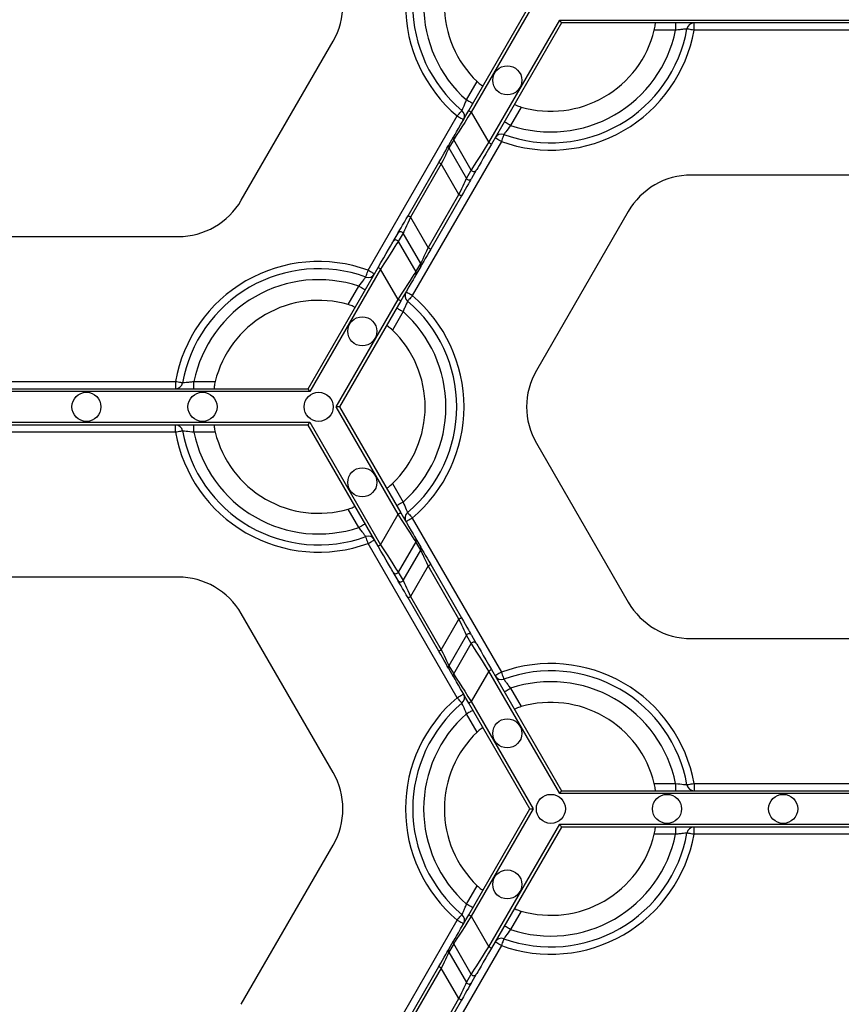
# Model space of a CAD drawing. Units: millimetres. Extents: x -28 to 718, y -101 to 370.
# Drawn here: x 82 to 98, y 186 to 206 of the extents above; entities that cross this region are included whole.
import ezdxf

# ---------------------------------------------------------------- set-up
doc = ezdxf.new("R2010")
doc.units = ezdxf.units.MM

msp = doc.modelspace()

# ---------------------------------------------------------------- linework, layer by layer
at = {"color": 7, "linetype": 'Continuous', "lineweight": 25}
for p, q in [((90.975116, 204.030592), (92.176726, 206.111842)), ((92.242709, 206.111842), (91.024605, 204.00202)), ((91.371014, 203.402023), (92.762325, 205.811843)), ((92.762325, 205.811843), (101.542868, 205.811843)), ((92.795316, 205.754699), (91.420501, 203.373451)), ((101.509877, 205.754699), (92.795316, 205.754699)), ((95.038609, 205.611844), (94.621379, 205.611844)), ((95.038609, 205.754699), (95.038609, 205.611844)), ((95.402172, 205.611844), (95.402172, 205.754699)), ((98.903021, 205.611844), (95.402172, 205.611844)), ((86.505217, 202.269694), (88.31109, 205.397557)), ((90.931362, 204.240524), (91.139978, 204.601856)), ((92.006004, 204.101854), (91.797387, 203.740522)), ((88.999156, 200.893845), (90.74958, 203.925669)), ((91.024605, 204.00202), (91.371014, 203.402023)), ((90.584309, 203.353694), (90.6786, 203.517013)), ((90.678668, 203.45991), (90.584378, 203.296591)), ((91.025079, 202.859908), (90.678668, 203.45991)), ((91.615606, 203.425669), (89.865182, 200.393845)), ((90.584378, 203.296591), (90.930787, 202.696591)), ((89.782746, 201.965349), (90.386631, 203.011308)), ((90.43612, 202.982736), (89.832233, 201.936777)), ((90.782529, 202.382737), (90.43612, 202.982736)), ((90.930787, 202.696591), (91.025079, 202.859908)), ((91.123985, 202.85987), (91.029692, 202.696551)), ((98.958468, 202.764104), (95.346725, 202.764104)), ((90.178644, 201.336777), (90.782529, 202.382737)), ((90.832016, 202.354165), (90.228131, 201.308205)), ((89.832233, 201.936777), (90.178644, 201.336777)), ((94.109545, 202.049817), (92.303674, 198.921955)), ((81.656296, 201.555409), (85.268039, 201.555409)), ((89.490777, 201.459644), (89.585069, 201.62296)), ((89.683975, 201.622922), (89.589685, 201.459603)), ((90.030386, 201.022923), (89.683975, 201.622922)), ((89.589685, 201.459603), (89.936094, 200.859604)), ((87.819446, 198.564812), (89.194261, 200.946062)), ((89.936094, 200.859604), (90.030386, 201.022923)), ((90.030455, 200.965819), (89.936162, 200.8025)), ((89.24375, 200.917491), (87.852437, 198.50767)), ((89.590159, 200.317491), (89.24375, 200.917491)), ((88.60876, 200.217657), (88.817374, 200.578989)), ((88.372053, 198.20767), (89.590159, 200.317491)), ((89.639646, 200.288919), (88.438036, 198.20767)), ((89.6834, 200.078989), (89.474786, 199.717658)), ((81.711741, 198.70767), (85.21259, 198.70767)), ((85.21259, 198.70767), (85.21259, 198.564812)), ((85.576153, 198.564812), (85.576153, 198.70767)), ((85.576153, 198.70767), (85.993385, 198.70767)), ((87.852437, 198.50767), (79.071894, 198.50767)), ((79.104885, 198.564812), (87.819446, 198.564812)), ((89.590159, 196.097848), (88.372053, 198.20767)), ((88.438036, 198.20767), (88.372053, 198.20767)), ((88.438036, 198.20767), (89.639646, 196.12642)), ((79.071894, 197.907669), (87.852437, 197.907669)), ((87.819446, 197.850527), (79.104885, 197.850527)), ((85.21259, 197.70767), (85.21259, 197.850527)), ((85.576153, 197.70767), (85.576153, 197.850527)), ((89.194261, 195.469277), (87.819446, 197.850527)), ((87.852437, 197.907669), (89.24375, 195.497849)), ((85.21259, 197.70767), (81.711741, 197.70767)), ((85.993385, 197.70767), (85.576153, 197.70767)), ((92.303674, 197.493385), (94.109545, 194.365522)), ((89.474786, 196.697682), (89.6834, 196.33635)), ((88.817374, 195.83635), (88.60876, 196.197682)), ((89.24375, 195.497849), (89.590159, 196.097848)), ((89.865182, 196.021495), (91.615606, 192.98967)), ((90.74958, 192.48967), (88.999156, 195.521495)), ((89.936094, 195.555736), (89.589685, 194.955736)), ((90.030386, 195.392417), (89.936094, 195.555736)), ((89.936162, 195.612839), (90.030455, 195.44952)), ((89.683975, 194.792417), (90.030386, 195.392417)), ((89.585069, 194.792379), (89.490777, 194.955696)), ((89.589685, 194.955736), (89.683975, 194.792417)), ((90.178644, 195.078562), (89.832233, 194.478563)), ((90.782529, 194.032603), (90.178644, 195.078562)), ((90.228131, 195.107134), (90.832016, 194.061175)), ((85.268039, 194.85993), (81.656296, 194.85993)), ((90.386631, 193.404031), (89.782746, 194.449991)), ((89.832233, 194.478563), (90.43612, 193.432603)), ((88.31109, 191.017781), (86.505217, 194.145645)), ((90.43612, 193.432603), (90.782529, 194.032603)), ((90.930787, 193.718748), (90.584378, 193.118749)), ((91.025079, 193.555431), (90.930787, 193.718748)), ((91.029692, 193.718786), (91.123985, 193.55547)), ((95.346725, 193.651235), (98.958468, 193.651235)), ((90.678668, 192.95543), (91.025079, 193.555431)), ((90.6786, 192.898326), (90.584309, 193.061645)), ((90.584378, 193.118749), (90.678668, 192.95543)), ((91.371014, 193.013316), (91.024605, 192.413317)), ((92.762325, 190.603496), (91.371014, 193.013316)), ((91.420501, 193.041888), (92.795316, 190.660638)), ((91.797387, 192.674815), (92.006004, 192.313483)), ((92.176726, 190.303496), (90.975116, 192.384745)), ((91.024605, 192.413317), (92.242709, 190.303496)), ((91.139978, 191.813483), (90.931362, 192.174815)), ((94.621379, 190.803496), (95.038609, 190.803496)), ((95.038609, 190.803496), (95.038609, 190.660638)), ((95.402172, 190.803496), (95.402172, 190.660638)), ((95.402172, 190.803496), (98.903021, 190.803496)), ((101.542868, 190.603496), (92.762325, 190.603496)), ((92.795316, 190.660638), (101.509877, 190.660638)), ((90.975116, 188.222246), (92.176726, 190.303496)), ((92.242709, 190.303496), (91.024605, 188.193674)), ((92.176726, 190.303496), (92.242709, 190.303496)), ((91.371014, 187.593675), (92.762325, 190.003497)), ((92.795316, 189.946353), (91.420501, 187.565103)), ((92.762325, 190.003497), (101.542868, 190.003497)), ((101.509877, 189.946353), (92.795316, 189.946353)), ((95.038609, 189.946353), (95.038609, 189.803496)), ((95.402172, 189.803496), (95.402172, 189.946353)), ((95.038609, 189.803496), (94.621379, 189.803496)), ((98.903021, 189.803496), (95.402172, 189.803496)), ((86.505217, 186.461348), (88.31109, 189.589211)), ((90.931362, 188.432176), (91.139978, 188.793508)), ((91.024605, 188.193674), (91.371014, 187.593675)), ((92.006004, 188.293508), (91.797387, 187.932176)), ((88.999156, 185.085497), (90.74958, 188.117321)), ((91.615606, 187.617321), (89.865182, 184.585497)), ((90.584309, 187.545348), (90.6786, 187.708665)), ((90.678668, 187.651561), (90.584378, 187.488245)), ((91.025079, 187.051562), (90.678668, 187.651561)), ((90.584378, 187.488245), (90.930787, 186.888243)), ((89.782746, 186.157001), (90.386631, 187.20296)), ((90.43612, 187.174388), (89.832233, 186.12843)), ((90.782529, 186.574388), (90.43612, 187.174388)), ((90.930787, 186.888243), (91.025079, 187.051562)), ((91.123985, 187.051522), (91.029692, 186.888205)), ((90.178644, 185.528429), (90.782529, 186.574388)), ((90.832016, 186.545817), (90.228131, 185.499858))]:
    msp.add_line(p, q, dxfattribs=at)
at = {"color": 7, "linetype": 'Continuous', "lineweight": 25, "flags": 128}
for points in [[(92.762325, 205.811843), (92.768053, 205.801919), (92.773609, 205.792301), (92.77882, 205.783271), (92.783531, 205.775114), (92.787597, 205.768068), (92.790897, 205.762354), (92.793326, 205.758148), (92.794816, 205.755568), (92.795316, 205.754699)], [(95.402172, 205.611844), (95.374733, 205.616719), (95.348347, 205.62141), (95.32403, 205.625732), (95.302715, 205.629521), (95.285223, 205.632629), (95.272225, 205.634941), (95.264223, 205.636363), (95.26152, 205.636844)], [(91.05508, 204.169096), (91.052702, 204.170467), (91.045662, 204.174533), (91.034231, 204.181132), (91.018844, 204.190013), (91.000097, 204.20084), (90.978707, 204.213187), (90.955497, 204.226589), (90.931362, 204.240524)], [(90.6786, 203.517013), (90.686857, 203.531314), (90.705469, 203.563549), (90.733764, 203.612557), (90.770727, 203.676583), (90.815035, 203.753322), (90.86509, 203.840021), (90.919096, 203.933564), (90.975116, 204.030592)], [(90.74958, 203.925669), (90.767526, 203.946992), (90.784779, 203.967499), (90.800681, 203.986397), (90.814618, 204.002961), (90.826057, 204.016555), (90.834557, 204.026658), (90.83979, 204.032878), (90.841557, 204.034977)], [(90.975116, 204.030592), (90.976067, 204.030043), (90.978884, 204.028417), (90.983456, 204.025777), (90.98961, 204.022226), (90.99711, 204.017896), (91.005665, 204.012958), (91.014949, 204.007598), (91.024605, 204.00202)], [(91.024605, 204.00202), (90.959248, 203.899602), (90.89624, 203.800863), (90.83784, 203.709347), (90.78615, 203.628344), (90.743026, 203.560763), (90.710013, 203.50903), (90.6883, 203.475004), (90.678668, 203.45991)], [(90.74958, 203.925669), (90.773716, 203.911734), (90.796926, 203.898334), (90.818315, 203.885985), (90.837063, 203.87516), (90.852449, 203.866277), (90.863881, 203.859676), (90.87092, 203.855612), (90.873298, 203.854239)], [(91.797387, 203.740522), (91.773252, 203.754459), (91.750042, 203.767857), (91.728653, 203.780206), (91.709905, 203.79103), (91.69452, 203.799914), (91.683087, 203.806515), (91.676047, 203.810579), (91.673669, 203.811952)], [(91.615606, 203.425669), (91.59147, 203.439604), (91.568261, 203.453002), (91.546871, 203.465353), (91.528123, 203.476175), (91.512739, 203.485059), (91.501306, 203.49166), (91.494266, 203.495723), (91.491888, 203.497097)], [(91.664282, 203.559977), (91.663347, 203.557397), (91.660576, 203.549753), (91.656078, 203.537342), (91.650026, 203.520638), (91.64265, 203.500285), (91.634232, 203.477065), (91.625102, 203.451871), (91.615606, 203.425669)], [(90.386631, 203.011308), (90.423977, 203.075994), (90.459983, 203.138355), (90.493353, 203.196155), (90.522891, 203.247315), (90.547533, 203.289998), (90.566398, 203.32267), (90.578805, 203.34416), (90.584309, 203.353694)], [(90.584378, 203.296591), (90.580248, 203.287852), (90.570943, 203.268153), (90.556796, 203.238202), (90.538314, 203.199075), (90.51616, 203.152179), (90.491132, 203.099197), (90.464129, 203.042032), (90.43612, 202.982736)], [(91.025079, 202.859908), (91.034712, 202.875005), (91.056423, 202.909031), (91.089435, 202.960763), (91.132561, 203.028344), (91.184251, 203.109347), (91.242649, 203.200861), (91.305658, 203.299603), (91.371014, 203.402023)], [(91.420501, 203.373451), (91.364481, 203.276421), (91.310475, 203.182878), (91.260418, 203.096179), (91.216112, 203.01944), (91.179149, 202.955416), (91.150852, 202.906406), (91.132242, 202.874171), (91.123985, 202.85987)], [(91.371014, 203.402023), (91.380668, 203.396448), (91.389951, 203.391088), (91.398507, 203.386149), (91.406006, 203.381819), (91.41216, 203.378266), (91.416733, 203.375624), (91.419549, 203.374), (91.420501, 203.373451)], [(90.43612, 202.982736), (90.426464, 202.988309), (90.41718, 202.993669), (90.408625, 202.99861), (90.401125, 203.00294), (90.394971, 203.006493), (90.390398, 203.009132), (90.387582, 203.010759), (90.386631, 203.011308)], [(90.782529, 202.382737), (90.810539, 202.44203), (90.837542, 202.499198), (90.862569, 202.55218), (90.884723, 202.599076), (90.903205, 202.638202), (90.917353, 202.668153), (90.926659, 202.687851), (90.930787, 202.696591)], [(91.029692, 202.696551), (91.02419, 202.687018), (91.011781, 202.665529), (90.992918, 202.632855), (90.968274, 202.590171), (90.938738, 202.539011), (90.905368, 202.481212), (90.869362, 202.418851), (90.832016, 202.354165)], [(90.782529, 202.382737), (90.792183, 202.377161), (90.801466, 202.371801), (90.810022, 202.366863), (90.817521, 202.362533), (90.823675, 202.35898), (90.82825, 202.35634), (90.831064, 202.354714), (90.832016, 202.354165)], [(89.585069, 201.62296), (89.590574, 201.632495), (89.602981, 201.653985), (89.621846, 201.686659), (89.646488, 201.729342), (89.676024, 201.780502), (89.709396, 201.838299), (89.7454, 201.900663), (89.782746, 201.965349)], [(89.832233, 201.936777), (89.804225, 201.877481), (89.77722, 201.820316), (89.752192, 201.767334), (89.730041, 201.720437), (89.711557, 201.681311), (89.697409, 201.65136), (89.688105, 201.631661), (89.683975, 201.622922)], [(89.832233, 201.936777), (89.822579, 201.942352), (89.813296, 201.94771), (89.80474, 201.952651), (89.797241, 201.956981), (89.791087, 201.960533), (89.786514, 201.963173), (89.783698, 201.964799), (89.782746, 201.965349)], [(89.194261, 200.946062), (89.250281, 201.04309), (89.304289, 201.136636), (89.354344, 201.223333), (89.39865, 201.300074), (89.435615, 201.364097), (89.46391, 201.413107), (89.482522, 201.445343), (89.490777, 201.459644)], [(89.589685, 201.459603), (89.580052, 201.444508), (89.558339, 201.410483), (89.525326, 201.35875), (89.482203, 201.291169), (89.430513, 201.210166), (89.372113, 201.11865), (89.309104, 201.01991), (89.24375, 200.917491)], [(90.030386, 201.022923), (90.034514, 201.031661), (90.043819, 201.05136), (90.057968, 201.081312), (90.07645, 201.120438), (90.098602, 201.167334), (90.123632, 201.220316), (90.150635, 201.277481), (90.178644, 201.336777)], [(90.178644, 201.336777), (90.188298, 201.331202), (90.197582, 201.325844), (90.206137, 201.320903), (90.213637, 201.316573), (90.219791, 201.313021), (90.224363, 201.310381), (90.22718, 201.308755), (90.228131, 201.308205)], [(90.228131, 201.308205), (90.190785, 201.243519), (90.154779, 201.181158), (90.121409, 201.123359), (90.091873, 201.072199), (90.067228, 201.029515), (90.048366, 200.996841), (90.035959, 200.975352), (90.030455, 200.965819)], [(89.24375, 200.917491), (89.234094, 200.923066), (89.224811, 200.928426), (89.216255, 200.933365), (89.208756, 200.937694), (89.202601, 200.941247), (89.198029, 200.943887), (89.195213, 200.945513), (89.194261, 200.946062)], [(88.95048, 200.759536), (88.951417, 200.762116), (88.954186, 200.76976), (88.958684, 200.782171), (88.964738, 200.798873), (88.972114, 200.819226), (88.980529, 200.842446), (88.98966, 200.867642), (88.999156, 200.893845)], [(88.999156, 200.893845), (89.023294, 200.87991), (89.046501, 200.866509), (89.067891, 200.854161), (89.086638, 200.843338), (89.102025, 200.834455), (89.113456, 200.827854), (89.120498, 200.823788), (89.122874, 200.822417)], [(89.590159, 200.317491), (89.655516, 200.419911), (89.718524, 200.51865), (89.776922, 200.610167), (89.828612, 200.69117), (89.871738, 200.758751), (89.904748, 200.810483), (89.926461, 200.844509), (89.936094, 200.859604)], [(89.936162, 200.8025), (89.927905, 200.7882), (89.909295, 200.755964), (89.881, 200.706954), (89.844035, 200.64293), (89.799729, 200.566191), (89.749674, 200.479492), (89.695666, 200.385949), (89.639646, 200.288919)], [(88.817374, 200.578989), (88.841512, 200.565055), (88.86472, 200.551656), (88.886109, 200.539305), (88.904857, 200.528483), (88.920244, 200.5196), (88.931675, 200.512998), (88.938717, 200.508935), (88.941092, 200.507562)], [(89.865182, 200.393845), (89.841046, 200.407779), (89.817836, 200.42118), (89.796449, 200.433528), (89.777701, 200.444353), (89.762315, 200.453236), (89.750881, 200.459835), (89.743841, 200.463901), (89.741464, 200.465272)], [(89.865182, 200.393845), (89.847238, 200.372519), (89.829985, 200.352015), (89.814083, 200.333116), (89.800144, 200.316552), (89.788707, 200.302958), (89.780207, 200.292857), (89.774972, 200.286637), (89.773205, 200.284536)], [(89.639646, 200.288919), (89.638695, 200.289468), (89.63588, 200.291095), (89.631306, 200.293734), (89.625151, 200.297287), (89.617652, 200.301617), (89.609097, 200.306558), (89.599813, 200.311918), (89.590159, 200.317491)], [(89.559682, 200.150419), (89.56206, 200.149046), (89.5691, 200.144982), (89.580533, 200.138381), (89.59592, 200.129498), (89.614667, 200.118673), (89.636055, 200.106325), (89.659265, 200.092924), (89.6834, 200.078989)], [(85.21259, 198.70767), (85.240029, 198.702793), (85.266417, 198.698103), (85.290732, 198.69378), (85.312049, 198.689993), (85.329538, 198.686882), (85.342536, 198.684573), (85.350541, 198.683151), (85.353244, 198.68267)], [(87.852437, 198.50767), (87.846709, 198.517593), (87.841155, 198.527214), (87.835941, 198.53624), (87.83123, 198.5444), (87.827165, 198.551444), (87.823867, 198.557157), (87.821436, 198.561366), (87.819948, 198.563944), (87.819446, 198.564812)], [(87.819446, 197.850527), (87.819948, 197.851396), (87.821436, 197.853974), (87.823867, 197.858182), (87.827165, 197.863896), (87.83123, 197.87094), (87.835941, 197.879099), (87.841155, 197.888125), (87.846709, 197.897747), (87.852437, 197.907669)], [(85.353244, 197.73267), (85.350541, 197.732188), (85.342536, 197.730767), (85.329538, 197.728457), (85.312049, 197.725347), (85.290732, 197.72156), (85.266417, 197.717236), (85.240029, 197.712547), (85.21259, 197.70767)], [(89.6834, 196.33635), (89.659265, 196.322415), (89.636055, 196.309015), (89.614667, 196.296666), (89.59592, 196.285841), (89.580533, 196.276958), (89.5691, 196.270357), (89.56206, 196.266293), (89.559682, 196.26492)], [(89.639646, 196.12642), (89.638695, 196.125871), (89.63588, 196.124245), (89.631306, 196.121605), (89.625151, 196.118052), (89.617652, 196.113722), (89.609097, 196.108781), (89.599813, 196.103421), (89.590159, 196.097848)], [(89.936094, 195.555736), (89.926461, 195.57083), (89.904748, 195.604856), (89.871738, 195.656589), (89.828612, 195.72417), (89.776922, 195.805172), (89.718524, 195.896689), (89.655516, 195.995428), (89.590159, 196.097848)], [(89.639646, 196.12642), (89.695666, 196.02939), (89.749674, 195.935847), (89.799729, 195.849148), (89.844035, 195.772409), (89.881, 195.708385), (89.909295, 195.659375), (89.927905, 195.62714), (89.936162, 195.612839)], [(89.773205, 196.130803), (89.774972, 196.128702), (89.780207, 196.122482), (89.788707, 196.112381), (89.800144, 196.098787), (89.814083, 196.082223), (89.829985, 196.063324), (89.847238, 196.04282), (89.865182, 196.021495)], [(88.941092, 195.907778), (88.938717, 195.906405), (88.931675, 195.902341), (88.920244, 195.89574), (88.904857, 195.886856), (88.886109, 195.876034), (88.86472, 195.863683), (88.841512, 195.850285), (88.817374, 195.83635)], [(89.865182, 196.021495), (89.841046, 196.00756), (89.817836, 195.99416), (89.796449, 195.981811), (89.777701, 195.970986), (89.762315, 195.962103), (89.750881, 195.955504), (89.743841, 195.951438), (89.741464, 195.950065)], [(88.999156, 195.521495), (88.98966, 195.547697), (88.980529, 195.572893), (88.972114, 195.596113), (88.964738, 195.616464), (88.958684, 195.633168), (88.954186, 195.645579), (88.951417, 195.653223), (88.95048, 195.655803)], [(88.999156, 195.521495), (89.023294, 195.53543), (89.046501, 195.54883), (89.067891, 195.561179), (89.086638, 195.572001), (89.102025, 195.580884), (89.113456, 195.587486), (89.120498, 195.591552), (89.122874, 195.592922)], [(89.194261, 195.469277), (89.195213, 195.469826), (89.198029, 195.471452), (89.202601, 195.474092), (89.208756, 195.477645), (89.216255, 195.481975), (89.224811, 195.486913), (89.234094, 195.492274), (89.24375, 195.497849)], [(89.490777, 194.955696), (89.482522, 194.969996), (89.46391, 195.002232), (89.435615, 195.051242), (89.39865, 195.115266), (89.354344, 195.192007), (89.304289, 195.278704), (89.250281, 195.372249), (89.194261, 195.469277)], [(89.24375, 195.497849), (89.309104, 195.395429), (89.372113, 195.296689), (89.430513, 195.205173), (89.482203, 195.12417), (89.525326, 195.056589), (89.558339, 195.004857), (89.580052, 194.970831), (89.589685, 194.955736)], [(90.178644, 195.078562), (90.150635, 195.137858), (90.123632, 195.195023), (90.098602, 195.248005), (90.07645, 195.294901), (90.057968, 195.334028), (90.043819, 195.363979), (90.034514, 195.383678), (90.030386, 195.392417)], [(90.030455, 195.44952), (90.035959, 195.439988), (90.048366, 195.418498), (90.067228, 195.385824), (90.091873, 195.343141), (90.121409, 195.291981), (90.154779, 195.234181), (90.190785, 195.17182), (90.228131, 195.107134)], [(90.228131, 195.107134), (90.22718, 195.106585), (90.224363, 195.104958), (90.219791, 195.102319), (90.213637, 195.098766), (90.206137, 195.094436), (90.197582, 195.089495), (90.188298, 195.084137), (90.178644, 195.078562)], [(89.782746, 194.449991), (89.7454, 194.514677), (89.709396, 194.57704), (89.676024, 194.634837), (89.646488, 194.685997), (89.621846, 194.728681), (89.602981, 194.761355), (89.590574, 194.782844), (89.585069, 194.792379)], [(89.683975, 194.792417), (89.688105, 194.783677), (89.697409, 194.763979), (89.711557, 194.734028), (89.730041, 194.694902), (89.752192, 194.648006), (89.77722, 194.595024), (89.804225, 194.537859), (89.832233, 194.478563)], [(89.782746, 194.449991), (89.783698, 194.45054), (89.786514, 194.452166), (89.791087, 194.454806), (89.797241, 194.458359), (89.80474, 194.462689), (89.813296, 194.467629), (89.822579, 194.472987), (89.832233, 194.478563)], [(90.832016, 194.061175), (90.831064, 194.060625), (90.82825, 194.058999), (90.823675, 194.056359), (90.817521, 194.052807), (90.810022, 194.048477), (90.801466, 194.043538), (90.792183, 194.038178), (90.782529, 194.032603)], [(90.930787, 193.718748), (90.926659, 193.727489), (90.917353, 193.747186), (90.903205, 193.777137), (90.884723, 193.816263), (90.862569, 193.863159), (90.837542, 193.916142), (90.810539, 193.973309), (90.782529, 194.032603)], [(90.832016, 194.061175), (90.869362, 193.996489), (90.905368, 193.934127), (90.938738, 193.876328), (90.968274, 193.825168), (90.992918, 193.782485), (91.011781, 193.749811), (91.02419, 193.728321), (91.029692, 193.718786)], [(90.386631, 193.404031), (90.387582, 193.40458), (90.390398, 193.406207), (90.394971, 193.408846), (90.401125, 193.412399), (90.408625, 193.416729), (90.41718, 193.42167), (90.426464, 193.42703), (90.43612, 193.432603)], [(90.584309, 193.061645), (90.578805, 193.07118), (90.566398, 193.092669), (90.547533, 193.125341), (90.522891, 193.168025), (90.493353, 193.219185), (90.459983, 193.276984), (90.423977, 193.339345), (90.386631, 193.404031)], [(90.43612, 193.432603), (90.464129, 193.373307), (90.491132, 193.316142), (90.51616, 193.26316), (90.538314, 193.216264), (90.556796, 193.177138), (90.570943, 193.147186), (90.580248, 193.127487), (90.584378, 193.118749)], [(91.371014, 193.013316), (91.305658, 193.115736), (91.242649, 193.214478), (91.184251, 193.305992), (91.132561, 193.386995), (91.089435, 193.454576), (91.056423, 193.506309), (91.034712, 193.540334), (91.025079, 193.555431)], [(91.123985, 193.55547), (91.132242, 193.541169), (91.150852, 193.508933), (91.179149, 193.459923), (91.216112, 193.395899), (91.260418, 193.319161), (91.310475, 193.232461), (91.364481, 193.138918), (91.420501, 193.041888)], [(91.420501, 193.041888), (91.419549, 193.041339), (91.416733, 193.039715), (91.41216, 193.037073), (91.406006, 193.03352), (91.398507, 193.02919), (91.389951, 193.024252), (91.380668, 193.018892), (91.371014, 193.013316)], [(90.975116, 192.384745), (90.919096, 192.481775), (90.86509, 192.575318), (90.815035, 192.662017), (90.770727, 192.738756), (90.733764, 192.802782), (90.705469, 192.85179), (90.686857, 192.884025), (90.6786, 192.898326)], [(90.678668, 192.95543), (90.6883, 192.940335), (90.710013, 192.906309), (90.743026, 192.854577), (90.78615, 192.786995), (90.83784, 192.705993), (90.89624, 192.614476), (90.959248, 192.515737), (91.024605, 192.413317)], [(91.615606, 192.98967), (91.59147, 192.975736), (91.568261, 192.962337), (91.546871, 192.949987), (91.528123, 192.939164), (91.512739, 192.930281), (91.501306, 192.92368), (91.494266, 192.919616), (91.491888, 192.918243)], [(91.615606, 192.98967), (91.625102, 192.963468), (91.634232, 192.938274), (91.64265, 192.915054), (91.650026, 192.894701), (91.656078, 192.877997), (91.660576, 192.865586), (91.663347, 192.857942), (91.664282, 192.855362)], [(91.673669, 192.603388), (91.676047, 192.604761), (91.683087, 192.608824), (91.69452, 192.615426), (91.709905, 192.624309), (91.728653, 192.635133), (91.750042, 192.647482), (91.773252, 192.660881), (91.797387, 192.674815)], [(90.74958, 192.48967), (90.773716, 192.503605), (90.796926, 192.517006), (90.818315, 192.529354), (90.837063, 192.540179), (90.852449, 192.549062), (90.863881, 192.555663), (90.87092, 192.559727), (90.873298, 192.5611)], [(90.841557, 192.380362), (90.83979, 192.382463), (90.834557, 192.388683), (90.826057, 192.398784), (90.814618, 192.412378), (90.800681, 192.428942), (90.784779, 192.447841), (90.767526, 192.468347), (90.74958, 192.48967)], [(90.931362, 192.174815), (90.955497, 192.188752), (90.978707, 192.20215), (91.000097, 192.214499), (91.018844, 192.225324), (91.034231, 192.234207), (91.045662, 192.240808), (91.052702, 192.244872), (91.05508, 192.246245)], [(90.975116, 192.384745), (90.976067, 192.385294), (90.978884, 192.386921), (90.983456, 192.38956), (90.98961, 192.393115), (90.99711, 192.397443), (91.005665, 192.402384), (91.014949, 192.407744), (91.024605, 192.413317)], [(95.26152, 190.778496), (95.264223, 190.778977), (95.272225, 190.780399), (95.285223, 190.782708), (95.302715, 190.785818), (95.32403, 190.789608), (95.348347, 190.793929), (95.374733, 190.798619), (95.402172, 190.803496)], [(92.795316, 190.660638), (92.794816, 190.659772), (92.793326, 190.657192), (92.790897, 190.652983), (92.787597, 190.64727), (92.783531, 190.640226), (92.77882, 190.632068), (92.773609, 190.62304), (92.768053, 190.613418), (92.762325, 190.603496)], [(92.762325, 190.003497), (92.768053, 189.993573), (92.773609, 189.983953), (92.77882, 189.974925), (92.783531, 189.966766), (92.787597, 189.959722), (92.790897, 189.954008), (92.793326, 189.949799), (92.794816, 189.947222), (92.795316, 189.946353)], [(95.402172, 189.803496), (95.374733, 189.808373), (95.348347, 189.813062), (95.32403, 189.817386), (95.302715, 189.821173), (95.285223, 189.824283), (95.272225, 189.826592), (95.264223, 189.828017), (95.26152, 189.828496)], [(91.05508, 188.360746), (91.052702, 188.362119), (91.045662, 188.366185), (91.034231, 188.372784), (91.018844, 188.381667), (91.000097, 188.392492), (90.978707, 188.404841), (90.955497, 188.418241), (90.931362, 188.432176)], [(90.6786, 187.708665), (90.686857, 187.722966), (90.705469, 187.755201), (90.733764, 187.804211), (90.770727, 187.868235), (90.815035, 187.944974), (90.86509, 188.031673), (90.919096, 188.125218), (90.975116, 188.222246)], [(91.024605, 188.193674), (90.959248, 188.091256), (90.89624, 187.992515), (90.83784, 187.901001), (90.78615, 187.819996), (90.743026, 187.752415), (90.710013, 187.700682), (90.6883, 187.666656), (90.678668, 187.651561)], [(90.74958, 188.117321), (90.767526, 188.138646), (90.784779, 188.159152), (90.800681, 188.178049), (90.814618, 188.194613), (90.826057, 188.208207), (90.834557, 188.218308), (90.83979, 188.22453), (90.841557, 188.226629)], [(90.975116, 188.222246), (90.976067, 188.221697), (90.978884, 188.220071), (90.983456, 188.217431), (90.98961, 188.213878), (90.99711, 188.209548), (91.005665, 188.204607), (91.014949, 188.199249), (91.024605, 188.193674)], [(90.74958, 188.117321), (90.773716, 188.103386), (90.796926, 188.089986), (90.818315, 188.077637), (90.837063, 188.066814), (90.852449, 188.057931), (90.863881, 188.05133), (90.87092, 188.047264), (90.873298, 188.045893)], [(91.797387, 187.932176), (91.773252, 187.946111), (91.750042, 187.959511), (91.728653, 187.97186), (91.709905, 187.982682), (91.69452, 187.991566), (91.683087, 187.998167), (91.676047, 188.002233), (91.673669, 188.003604)], [(91.025079, 187.051562), (91.034712, 187.066657), (91.056423, 187.100683), (91.089435, 187.152415), (91.132561, 187.219996), (91.184251, 187.300999), (91.242649, 187.392515), (91.305658, 187.491255), (91.371014, 187.593675)], [(91.371014, 187.593675), (91.380668, 187.5881), (91.389951, 187.582742), (91.398507, 187.577801), (91.406006, 187.573471), (91.41216, 187.569918), (91.416733, 187.567278), (91.419549, 187.565652), (91.420501, 187.565103)], [(91.615606, 187.617321), (91.59147, 187.631255), (91.568261, 187.644656), (91.546871, 187.657005), (91.528123, 187.667829), (91.512739, 187.676712), (91.501306, 187.683312), (91.494266, 187.687377), (91.491888, 187.688751)], [(91.664282, 187.751629), (91.663347, 187.749049), (91.660576, 187.741407), (91.656078, 187.728994), (91.650026, 187.712292), (91.64265, 187.691939), (91.634232, 187.668719), (91.625102, 187.643523), (91.615606, 187.617321)], [(90.386631, 187.20296), (90.423977, 187.267646), (90.459983, 187.330009), (90.493353, 187.387807), (90.522891, 187.438967), (90.547533, 187.48165), (90.566398, 187.514324), (90.578805, 187.535814), (90.584309, 187.545348)], [(90.584378, 187.488245), (90.580248, 187.479504), (90.570943, 187.459805), (90.556796, 187.429856), (90.538314, 187.390729), (90.51616, 187.343831), (90.491132, 187.290849), (90.464129, 187.233684), (90.43612, 187.174388)], [(91.420501, 187.565103), (91.364481, 187.468075), (91.310475, 187.37453), (91.260418, 187.287833), (91.216112, 187.211092), (91.179149, 187.147068), (91.150852, 187.098058), (91.132242, 187.065824), (91.123985, 187.051522)], [(90.43612, 187.174388), (90.426464, 187.179963), (90.41718, 187.185323), (90.408625, 187.190262), (90.401125, 187.194592), (90.394971, 187.198145), (90.390398, 187.200784), (90.387582, 187.202411), (90.386631, 187.20296)], [(90.782529, 186.574388), (90.810539, 186.633684), (90.837542, 186.69085), (90.862569, 186.743832), (90.884723, 186.790728), (90.903205, 186.829854), (90.917353, 186.859805), (90.926659, 186.879505), (90.930787, 186.888243)], [(91.029692, 186.888205), (91.02419, 186.87867), (91.011781, 186.857181), (90.992918, 186.824507), (90.968274, 186.781825), (90.938738, 186.730665), (90.905368, 186.672866), (90.869362, 186.610502), (90.832016, 186.545817)], [(90.782529, 186.574388), (90.792183, 186.568815), (90.801466, 186.563455), (90.810022, 186.558514), (90.817521, 186.554185), (90.823675, 186.550632), (90.82825, 186.547992), (90.831064, 186.546366), (90.832016, 186.545817)]]:
    msp.add_lwpolyline(points, dxfattribs=at)
at = {"color": 7, "linetype": 'Continuous', "lineweight": 25}
for centre in [(91.731977, 204.627228), (88.882786, 199.692285), (83.462166, 198.20767), (85.743905, 198.20767), (88.025643, 198.20767), (88.882786, 196.723055), (91.731977, 191.788111), (92.58912, 190.303496), (94.870858, 190.303496), (97.152597, 190.303496), (91.731977, 188.818881)]:
    msp.add_circle(centre, 0.285714, dxfattribs=at)
for centre, radius, start, end in [((92.58912, 206.111843), 2.857143, 130.0786581, 229.9213419), ((92.58912, 206.111843), 2.714286, 130.0786581, 229.9213419), ((92.58912, 206.111843), 2.5, 131.536959, 228.463041), ((92.58912, 206.111843), 2.092864, 133.8220461, 226.1779539), ((87.073911, 206.111843), 1.428571, 330, 30), ((92.58912, 206.111843), 2.857143, 250.0786581, 349.9213419), ((92.58912, 206.111843), 2.714286, 250.0786581, 349.9213419), ((92.58912, 206.111843), 2.5, 251.536959, 348.463041), ((92.58912, 206.111843), 2.092864, 253.8220461, 346.1779539), ((95.402172, 205.611843), 0.142857, 90, 169.9213419), ((90.749581, 203.925668), 0.142857, 330, 49.9213419), ((90.727997, 203.48852), 0.057025, 150.0230647, 210.1136335), ((91.615606, 203.425668), 0.142857, 70.0786581, 150), ((90.6337, 203.325201), 0.057019, 150.0196311, 210.1170671), ((90.980251, 202.725196), 0.05714, 210.0407133, 329.912426), ((91.074543, 202.888512), 0.057139, 210.0402608, 329.9153449), ((95.346724, 201.335532), 1.428571, 90, 150), ((85.268038, 202.983981), 1.428571, 270, 330), ((89.634511, 201.594317), 0.05714, 30.0411034, 149.9145023), ((89.540219, 201.430997), 0.057141, 30.0407116, 149.9124288), ((88.025643, 198.20767), 2.857143, 70.0786581, 169.9213419), ((89.981058, 200.994312), 0.057025, 330.0230716, 30.1136266), ((88.025643, 198.20767), 2.714286, 70.0786581, 169.9213419), ((88.999157, 200.893845), 0.142857, 250.0786581, 330), ((89.886774, 200.830993), 0.057018, 330.018704, 30.1179941), ((88.025643, 198.20767), 2.5, 71.536959, 168.463041), ((89.865182, 200.393845), 0.142857, 150, 229.9213419), ((88.025643, 198.20767), 2.857143, 310.0786581, 49.9213419), ((88.025643, 198.20767), 2.092864, 73.8220461, 166.1779539), ((88.025643, 198.20767), 2.714286, 310.0786581, 49.9213419), ((88.025643, 198.20767), 2.5, 311.536959, 48.463041), ((88.025643, 198.20767), 2.092864, 313.8220461, 46.1779539), ((93.540852, 198.20767), 1.428571, 150, 210), ((85.21259, 198.70767), 0.142857, 270, 349.9213419), ((85.21259, 197.70767), 0.142857, 10.0786581, 90), ((88.025643, 198.20767), 2.857143, 190.0786581, 289.9213419), ((88.025643, 198.20767), 2.714286, 190.0786581, 289.9213419), ((88.025643, 198.20767), 2.5, 191.536959, 288.463041), ((88.025643, 198.20767), 2.092864, 193.8220461, 286.1779539), ((89.865182, 196.021495), 0.142857, 130.0786581, 210), ((88.999157, 195.521495), 0.142857, 30, 109.9213419), ((89.886774, 195.584346), 0.057018, 329.8820059, 29.981296), ((89.981058, 195.421027), 0.057025, 329.8863734, 29.9769284), ((89.540219, 194.984342), 0.057141, 210.0875712, 329.9592884), ((85.268038, 193.431358), 1.428571, 30, 90), ((89.634511, 194.821022), 0.05714, 210.0854977, 329.9588966), ((95.346724, 195.079807), 1.428571, 210, 270), ((90.980251, 193.690143), 0.05714, 30.085497, 149.9588973), ((91.074543, 193.526827), 0.057139, 30.0846551, 149.9597392), ((90.6337, 193.090138), 0.057019, 149.8829329, 209.9803689), ((92.58912, 190.303496), 2.857143, 10.0786581, 109.9213419), ((92.58912, 190.303496), 2.714286, 10.0786581, 109.9213419), ((90.727997, 192.926819), 0.057025, 149.8863665, 209.9769353), ((91.615606, 192.989671), 0.142857, 210, 289.9213419), ((92.58912, 190.303496), 2.5, 11.536959, 108.463041), ((92.58912, 190.303496), 2.857143, 130.0786581, 229.9213419), ((90.749581, 192.489671), 0.142857, 310.0786581, 30), ((92.58912, 190.303496), 2.714286, 130.0786581, 229.9213419), ((92.58912, 190.303496), 2.092864, 13.8220461, 106.1779539), ((92.58912, 190.303496), 2.5, 131.536959, 228.463041), ((92.58912, 190.303496), 2.092864, 133.8220461, 226.1779539), ((87.073911, 190.303496), 1.428571, 330, 30), ((95.402172, 190.803496), 0.142857, 190.0786581, 270), ((95.402172, 189.803496), 0.142857, 90, 169.9213419), ((92.58912, 190.303496), 2.857143, 250.0786581, 349.9213419), ((92.58912, 190.303496), 2.714286, 250.0786581, 349.9213419), ((92.58912, 190.303496), 2.5, 251.536959, 348.463041), ((92.58912, 190.303496), 2.092864, 253.8220461, 346.1779539), ((90.749581, 188.117321), 0.142857, 330, 49.9213419), ((90.727995, 187.680172), 0.057024, 150.0221447, 210.1145534), ((91.615606, 187.617321), 0.142857, 70.0786581, 150), ((90.633699, 187.516855), 0.057019, 150.0196238, 210.1170743), ((91.074544, 187.080164), 0.057139, 210.0384103, 329.9147291), ((90.980251, 186.916848), 0.05714, 210.0411027, 329.914503)]:
    msp.add_arc(centre, radius, start, end, dxfattribs=at)
for points, knots in [([(94.621379, 205.611843), (94.630462, 205.648759), (94.636966, 205.68564), (94.642652, 205.738914), (94.641965, 205.7547), (94.6386, 205.7547)], [0, 0, 0, 0, 0.5, 0.5, 1, 1, 1, 1]), ([(95.26152, 205.636843), (95.26152, 205.636843), (95.236125, 205.634401), (95.173633, 205.627759), (95.14898, 205.62506), (95.095567, 205.6189), (95.06734, 205.615499), (95.03861, 205.611843)], [0, 0, 0, 0, 0.5, 0.5, 0.75, 0.75, 1, 1, 1, 1]), ([(91.139977, 204.601855), (91.167406, 204.575531), (91.196093, 204.551458), (91.239387, 204.519897), (91.253403, 204.512599), (91.255085, 204.515513)], [0, 0, 0, 0, 0.5, 0.5, 1, 1, 1, 1]), ([(90.841558, 204.034977), (90.841558, 204.034977), (90.85214, 204.058191), (90.877634, 204.115631), (90.887623, 204.13833), (90.908994, 204.187668), (90.920163, 204.213814), (90.931362, 204.240523)], [0, 0, 0, 0, 0.5, 0.5, 0.75, 0.75, 1, 1, 1, 1]), ([(91.873675, 204.15837), (91.871993, 204.155457), (91.885291, 204.146986), (91.934174, 204.125305), (91.969493, 204.112447), (92.006003, 204.101855)], [0, 0, 0, 0, 0.5, 0.5, 1, 1, 1, 1]), ([(91.797388, 203.740523), (91.76233, 203.694423), (91.728278, 203.648279), (91.691394, 203.597636), (91.681381, 203.583761), (91.667835, 203.564942), (91.664282, 203.559977), (91.664282, 203.559977)], [0, 0, 0, 0, 0.5, 0.5, 0.75, 0.75, 1, 1, 1, 1]), ([(88.817375, 200.57899), (88.852433, 200.62509), (88.886485, 200.671234), (88.923369, 200.721877), (88.933381, 200.735752), (88.946928, 200.754571), (88.950481, 200.759536), (88.950481, 200.759536)], [0, 0, 0, 0, 0.5, 0.5, 0.75, 0.75, 1, 1, 1, 1]), ([(88.741088, 200.161143), (88.74277, 200.164056), (88.729472, 200.172527), (88.680588, 200.194208), (88.645269, 200.207066), (88.60876, 200.217658)], [0, 0, 0, 0, 0.5, 0.5, 1, 1, 1, 1]), ([(89.773205, 200.284536), (89.773205, 200.284536), (89.762622, 200.261322), (89.737129, 200.203882), (89.72714, 200.181183), (89.705769, 200.131845), (89.6946, 200.105699), (89.683401, 200.07899)], [0, 0, 0, 0, 0.5, 0.5, 0.75, 0.75, 1, 1, 1, 1]), ([(89.474785, 199.717658), (89.447356, 199.743982), (89.418669, 199.768055), (89.375375, 199.799616), (89.36136, 199.806914), (89.359678, 199.804)], [0, 0, 0, 0, 0.5, 0.5, 1, 1, 1, 1]), ([(85.353243, 198.68267), (85.353243, 198.68267), (85.378638, 198.685112), (85.441129, 198.691753), (85.465782, 198.694452), (85.519195, 198.700613), (85.547423, 198.704014), (85.576153, 198.70767)], [0, 0, 0, 0, 0.5, 0.5, 0.75, 0.75, 1, 1, 1, 1]), ([(85.993384, 198.70767), (85.984301, 198.670753), (85.977797, 198.633873), (85.972111, 198.580599), (85.972798, 198.564812), (85.976163, 198.564812)], [0, 0, 0, 0, 0.5, 0.5, 1, 1, 1, 1]), ([(85.976163, 197.850527), (85.972799, 197.850527), (85.972112, 197.834775), (85.977777, 197.7816), (85.984302, 197.744584), (85.993384, 197.70767)], [0, 0, 0, 0, 0.5, 0.5, 1, 1, 1, 1]), ([(85.576153, 197.70767), (85.518701, 197.71498), (85.461713, 197.721399), (85.399413, 197.728019), (85.38239, 197.729753), (85.359319, 197.732075), (85.353243, 197.73267), (85.353243, 197.73267)], [0, 0, 0, 0, 0.5, 0.5, 0.75, 0.75, 1, 1, 1, 1]), ([(89.359678, 196.611339), (89.36136, 196.608426), (89.375345, 196.615707), (89.418563, 196.647201), (89.447358, 196.671359), (89.474785, 196.697681)], [0, 0, 0, 0, 0.5, 0.5, 1, 1, 1, 1]), ([(89.683401, 196.336349), (89.705796, 196.282939), (89.728731, 196.230377), (89.754147, 196.173113), (89.761158, 196.157504), (89.770682, 196.136363), (89.773205, 196.130803), (89.773205, 196.130803)], [0, 0, 0, 0, 0.5, 0.5, 0.75, 0.75, 1, 1, 1, 1]), ([(88.60876, 196.197681), (88.645272, 196.208274), (88.680463, 196.221081), (88.729443, 196.242794), (88.742771, 196.251282), (88.741088, 196.254196)], [0, 0, 0, 0, 0.5, 0.5, 1, 1, 1, 1]), ([(88.950481, 195.655803), (88.950481, 195.655803), (88.935669, 195.676575), (88.898671, 195.727373), (88.884007, 195.747374), (88.851965, 195.790551), (88.834906, 195.813296), (88.817375, 195.836349)], [0, 0, 0, 0, 0.5, 0.5, 0.75, 0.75, 1, 1, 1, 1]), ([(91.664282, 192.855362), (91.664282, 192.855362), (91.679094, 192.83459), (91.716092, 192.783792), (91.730756, 192.763792), (91.762798, 192.720615), (91.779856, 192.69787), (91.797388, 192.674816)], [0, 0, 0, 0, 0.5, 0.5, 0.75, 0.75, 1, 1, 1, 1]), ([(90.931362, 192.174816), (90.908967, 192.228227), (90.886032, 192.280789), (90.860615, 192.338053), (90.853605, 192.353662), (90.844081, 192.374803), (90.841558, 192.380362), (90.841558, 192.380362)], [0, 0, 0, 0, 0.5, 0.5, 0.75, 0.75, 1, 1, 1, 1]), ([(92.006003, 192.313484), (91.969491, 192.302892), (91.9343, 192.290085), (91.88532, 192.268372), (91.871992, 192.259883), (91.873675, 192.256969)], [0, 0, 0, 0, 0.5, 0.5, 1, 1, 1, 1]), ([(91.255085, 191.899826), (91.253403, 191.90274), (91.239418, 191.895458), (91.1962, 191.863965), (91.167405, 191.839806), (91.139977, 191.813484)], [0, 0, 0, 0, 0.5, 0.5, 1, 1, 1, 1]), ([(94.6386, 190.660639), (94.641964, 190.660639), (94.642651, 190.676391), (94.636985, 190.729566), (94.630461, 190.766582), (94.621379, 190.803496)], [0, 0, 0, 0, 0.5, 0.5, 1, 1, 1, 1]), ([(95.03861, 190.803496), (95.096062, 190.796185), (95.15305, 190.789767), (95.21535, 190.783146), (95.232373, 190.781413), (95.255444, 190.779091), (95.26152, 190.778496), (95.26152, 190.778496)], [0, 0, 0, 0, 0.5, 0.5, 0.75, 0.75, 1, 1, 1, 1]), ([(94.621379, 189.803496), (94.630462, 189.840412), (94.636966, 189.877292), (94.642652, 189.930567), (94.641965, 189.946353), (94.6386, 189.946353)], [0, 0, 0, 0, 0.5, 0.5, 1, 1, 1, 1]), ([(95.26152, 189.828496), (95.26152, 189.828496), (95.236125, 189.826054), (95.173633, 189.819412), (95.14898, 189.816713), (95.095567, 189.810552), (95.06734, 189.807152), (95.03861, 189.803496)], [0, 0, 0, 0, 0.5, 0.5, 0.75, 0.75, 1, 1, 1, 1]), ([(91.139977, 188.793508), (91.167406, 188.767184), (91.196093, 188.743111), (91.239387, 188.711549), (91.253403, 188.704252), (91.255085, 188.707166)], [0, 0, 0, 0, 0.5, 0.5, 1, 1, 1, 1]), ([(90.841558, 188.22663), (90.841558, 188.22663), (90.85214, 188.249843), (90.877634, 188.307284), (90.887623, 188.329983), (90.908994, 188.379321), (90.920163, 188.405467), (90.931362, 188.432176)], [0, 0, 0, 0, 0.5, 0.5, 0.75, 0.75, 1, 1, 1, 1]), ([(91.873675, 188.350023), (91.871993, 188.347109), (91.885291, 188.338638), (91.934174, 188.316957), (91.969493, 188.304099), (92.006003, 188.293508)], [0, 0, 0, 0, 0.5, 0.5, 1, 1, 1, 1]), ([(91.797388, 187.932176), (91.76233, 187.886076), (91.728278, 187.839932), (91.691394, 187.789289), (91.681381, 187.775413), (91.667835, 187.756594), (91.664282, 187.75163), (91.664282, 187.75163)], [0, 0, 0, 0, 0.5, 0.5, 0.75, 0.75, 1, 1, 1, 1])]:
    msp.add_open_spline(points, degree=3, knots=knots, dxfattribs=at)

doc.saveas('drawing.dxf')
